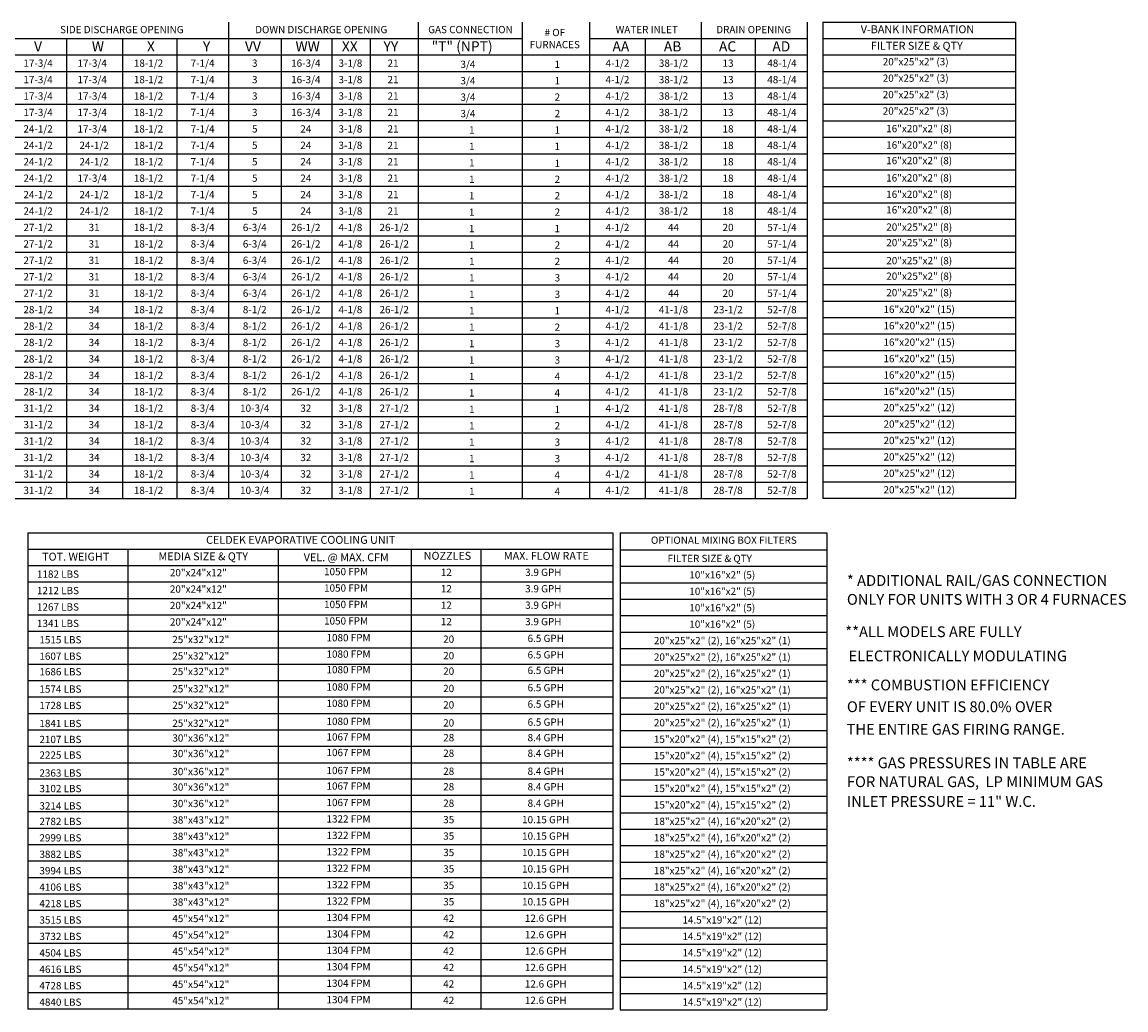
# Model space of a CAD drawing. Units: inches. Extents: x -2 to 350, y -266 to 0.
# Drawn here: x 198 to 350, y -266 to -130 of the extents above; entities that cross this region are included whole.
import ezdxf
from ezdxf.enums import TextEntityAlignment as Align

# ---------------------------------------------------------------- set-up
doc = ezdxf.new("R2010")
doc.units = ezdxf.units.IN
doc.header["$LTSCALE"] = 4
doc.header["$MEASUREMENT"] = 0

msp = doc.modelspace()

# ---------------------------------------------------------------- linework, layer by layer
for p, q in [((226.043507, -129.800739), (226.043507, -195.388693)), ((252.115562, -129.801124), (252.115562, -195.388693)), ((266.457074, -129.801336), (266.457074, -195.388693)), ((275.715066, -129.801473), (275.715066, -195.388693)), ((307.842722, -129.801959), (334.363003, -129.801959)), ((334.363003, -129.801959), (334.362913, -195.388608)), ((34.696285, -132.063653), (266.457074, -132.063653)), ((203.738009, -132.063289), (203.738009, -195.388693)), ((211.449618, -132.063289), (211.449618, -195.388693)), ((218.895076, -132.063289), (218.895076, -195.388693)), ((233.265115, -132.063653), (233.265115, -195.388693)), ((240.270319, -132.063653), (240.270319, -195.388693)), ((245.53665, -132.063653), (245.53665, -195.388693)), ((275.715066, -132.065893), (305.676584, -132.065893)), ((307.842719, -132.063567), (334.363, -132.063567)), ((4.955696, -134.325261), (305.676584, -134.325261)), ((307.842716, -134.325176), (334.362997, -134.325176)), ((4.954965, -136.58687), (305.676584, -136.58687)), ((307.842713, -136.586784), (334.362994, -136.586784)), ((4.954234, -138.848478), (305.676584, -138.848478)), ((307.842713, -138.848393), (334.362991, -138.848393)), ((4.953502, -141.110087), (209.743251, -141.110087)), ((29.551482, -141.110087), (305.676584, -141.110087)), ((307.842713, -141.110001), (334.362987, -141.110001)), ((305.676584, -143.371696), (4.952771, -143.371696)), ((307.842713, -143.37161), (334.362984, -143.37161)), ((4.95204, -145.633304), (305.676584, -145.633304)), ((307.842713, -145.633219), (334.362981, -145.633219)), ((4.951309, -147.894913), (305.676584, -147.945628)), ((307.842698, -147.894827), (334.362978, -147.894827)), ((4.950578, -150.156521), (305.676584, -150.156521)), ((307.842695, -150.156436), (334.362975, -150.156436)), ((4.949847, -152.41813), (305.676584, -152.36495)), ((307.842713, -152.418044), (334.362972, -152.418044)), ((4.949116, -154.679739), (305.676584, -154.679739)), ((307.842698, -154.679653), (334.362969, -154.679653)), ((4.948385, -156.941347), (305.676584, -156.941347)), ((307.842695, -156.941262), (334.362966, -156.941262)), ((4.947654, -159.202956), (305.676584, -159.202956)), ((307.842673, -159.20287), (334.362963, -159.20287)), ((4.946923, -161.464564), (209.743251, -161.464564)), ((29.550751, -161.464564), (305.676584, -161.464564)), ((307.84267, -161.464479), (334.362959, -161.464479)), ((4.946192, -163.726173), (305.676584, -163.726173)), ((334.362956, -163.726087), (307.842667, -163.726087)), ((4.945461, -165.987782), (305.676584, -165.987782)), ((334.362953, -165.987696), (307.842664, -165.987696)), ((4.94473, -168.24939), (305.676584, -168.24939)), ((334.36295, -168.249305), (307.842664, -168.249305)), ((4.943999, -170.510999), (305.676584, -170.510999)), ((334.362947, -170.510913), (307.842664, -170.510913)), ((4.943999, -172.772607), (305.676584, -172.772607)), ((334.362947, -172.772522), (307.842664, -172.772522)), ((4.943268, -175.034216), (305.676584, -175.034216)), ((334.362944, -175.03413), (307.842664, -175.03413)), ((4.942537, -177.295825), (305.676584, -177.295825)), ((334.362941, -177.295739), (307.842664, -177.295739)), ((4.941806, -179.557433), (305.676584, -179.557433)), ((334.362938, -179.557348), (307.842664, -179.557348)), ((4.941075, -181.819042), (305.676584, -181.819042)), ((334.362935, -181.818956), (307.842664, -181.818956)), ((4.940344, -184.08065), (305.676584, -184.08065)), ((334.362932, -184.080565), (307.842664, -184.080565)), ((4.940344, -186.342259), (305.676584, -186.342259)), ((334.362932, -186.342173), (307.842664, -186.342173)), ((4.939613, -188.603868), (305.676584, -188.603868)), ((334.362928, -188.603782), (307.842664, -188.603782)), ((4.938882, -190.865476), (305.676584, -190.865476)), ((334.362925, -190.865391), (307.842664, -190.865391)), ((4.938151, -193.127085), (305.676584, -193.127085)), ((334.362922, -193.126999), (307.842664, -193.126999)), ((4.935958, -195.388693), (305.676584, -195.388693)), ((20.067392, -195.388693), (200.259891, -195.388693)), ((334.362919, -195.388608), (307.842632, -195.388608)), ((198.4012, -200.084329), (278.918259, -200.084329)), ((278.918259, -200.084302), (278.918169, -265.670978)), ((279.949761, -200.085554), (279.949761, -265.776166)), ((279.949761, -200.085554), (308.401669, -200.085554)), ((308.401669, -200.084342), (308.401669, -265.776166)), ((198.401197, -202.345938), (278.918256, -202.345938)), ((232.860481, -202.345938), (232.860394, -265.670978)), ((251.182735, -202.345938), (251.182648, -265.670978)), ((260.764097, -202.345938), (260.76401, -265.670978)), ((279.949761, -202.451126), (308.401669, -202.451126)), ((198.401194, -204.607546), (278.918253, -204.607546)), ((279.949761, -204.712734), (308.401669, -204.712734)), ((198.401191, -206.869155), (278.91825, -206.869155)), ((279.949761, -206.974343), (308.401669, -206.974343)), ((198.401191, -209.130763), (278.91825, -209.130763)), ((279.949749, -209.235952), (308.401657, -209.235952)), ((198.401191, -211.392372), (278.91825, -211.392372)), ((279.949746, -211.49756), (308.401654, -211.49756)), ((198.401191, -213.653981), (278.91825, -213.653981)), ((279.949743, -213.759169), (308.401651, -213.759169)), ((198.401191, -215.915589), (278.91825, -215.915589)), ((279.94974, -216.020777), (308.401648, -216.020777)), ((198.401175, -218.177198), (278.918235, -218.177198)), ((279.949736, -218.282386), (308.401644, -218.282386)), ((198.401172, -220.438806), (278.918231, -220.438806)), ((279.949733, -220.543995), (308.401641, -220.543995)), ((198.401191, -222.700415), (278.91825, -222.700415)), ((279.94973, -222.805603), (308.401638, -222.805603)), ((198.401175, -224.962024), (278.918235, -224.962024)), ((279.949727, -225.067212), (308.401635, -225.067212)), ((198.401172, -227.223632), (278.918231, -227.223632)), ((279.949724, -227.32882), (308.401632, -227.32882)), ((198.40115, -229.485241), (278.91821, -229.485241)), ((279.949712, -229.590429), (308.40162, -229.590429)), ((198.401147, -231.746849), (278.918207, -231.746849)), ((279.949709, -231.852038), (308.401616, -231.852038)), ((278.918203, -234.008458), (198.401144, -234.008458)), ((279.949761, -234.113646), (308.401669, -234.113646)), ((278.9182, -236.270067), (198.401141, -236.270067)), ((279.949761, -236.375255), (308.401669, -236.375255)), ((278.918207, -238.531675), (198.401141, -238.531675)), ((279.949709, -238.636863), (308.401616, -238.636863)), ((278.91821, -240.793284), (198.401144, -240.793284)), ((279.949709, -240.898472), (308.401616, -240.898472)), ((278.918207, -243.054892), (198.401141, -243.054892)), ((279.949705, -243.160081), (308.401613, -243.160081)), ((278.918207, -245.316501), (198.401141, -245.316501)), ((279.949702, -245.421689), (308.40161, -245.421689)), ((278.918207, -247.57811), (198.401141, -247.57811)), ((279.949699, -247.683298), (308.401607, -247.683298)), ((278.918207, -249.839718), (198.401141, -249.839718)), ((279.949696, -249.944906), (308.401604, -249.944906)), ((278.918207, -252.101327), (198.401141, -252.101327)), ((279.949693, -252.206515), (308.401601, -252.206515)), ((278.91821, -254.362935), (198.401144, -254.362935)), ((279.949693, -254.468124), (308.401601, -254.468124)), ((278.918207, -256.624544), (198.401141, -256.624544)), ((279.94969, -256.729732), (308.401598, -256.729732)), ((278.918207, -258.886152), (198.401141, -258.886152)), ((279.949687, -258.991341), (308.401595, -258.991341)), ((278.918207, -261.147761), (198.401141, -261.147761)), ((279.949684, -261.252949), (308.401592, -261.252949)), ((278.918207, -263.40937), (198.401141, -263.40937)), ((279.949681, -263.514558), (308.401589, -263.514558)), ((278.918207, -265.670978), (198.40111, -265.670978)), ((279.949678, -265.776166), (308.401669, -265.776166))]:
    msp.add_line(p, q)
at = {"color": 7}
for p, q in [((291.082696, -129.801808), (291.082696, -195.388693)), ((305.676584, -129.801916), (305.676584, -195.388693)), ((307.842722, -129.801959), (307.842632, -195.388608)), ((283.371086, -132.065893), (283.371086, -195.388693)), ((298.528154, -132.065893), (298.528154, -195.388693)), ((198.4012, -200.084302), (198.40111, -265.670978)), ((212.18491, -202.345938), (212.184824, -265.670978))]:
    msp.add_line(p, q, dxfattribs=at)

# ---------------------------------------------------------------- texts
for s, height, p in [('SIDE DISCHARGE OPENING', 1, (211.336745, -130.833257)), ('DOWN DISCHARGE OPENING', 1, (238.791853, -130.833621)), ('GAS CONNECTION', 1, (259.332129, -130.833621)), ('WATER INLET', 1, (283.603094, -130.835861)), ('V-BANK INFORMATION', 1.09, (320.881108, -130.792287)), ('FILTER SIZE & QTY', 1.09, (320.782955, -133.058499)), ('17-3/4', 1, (199.805317, -135.455702)), ('17-3/4', 1, (207.250774, -135.455702)), ('18-1/2', 1, (215.008157, -135.455702)), ('7-1/4', 1, (222.453615, -135.456066)), ('3', 1, (229.63485, -135.456066)), ('16-3/4', 1, (236.664487, -135.456793)), ('3-1/8', 1, (242.806891, -135.456066)), ('21', 1, (248.671169, -135.456066)), ('4-1/2', 1, (279.574664, -135.458306)), ('17-3/4', 1, (199.805317, -137.717311)), ('17-3/4', 1, (207.250774, -137.717311)), ('18-1/2', 1, (215.008157, -137.717311)), ('7-1/4', 1, (222.453615, -137.717674)), ('3', 1, (229.63485, -137.717674)), ('16-3/4', 1, (236.664487, -137.718401)), ('3-1/8', 1, (242.806891, -137.717674)), ('21', 1, (248.671169, -137.717674)), ('4-1/2', 1, (279.574664, -137.719914)), ('17-3/4', 1, (199.805317, -139.978919)), ('17-3/4', 1, (207.250774, -139.978919)), ('18-1/2', 1, (215.008157, -139.978919)), ('7-1/4', 1, (222.453615, -139.979283)), ('3', 1, (229.63485, -139.979283)), ('16-3/4', 1, (236.664487, -139.98001)), ('3-1/8', 1, (242.806891, -139.979283)), ('21', 1, (248.671169, -139.979283)), ('4-1/2', 1, (279.574664, -139.981523)), ('17-3/4', 1, (199.805317, -142.240528)), ('17-3/4', 1, (207.250774, -142.240528)), ('18-1/2', 1, (215.008157, -142.240528)), ('7-1/4', 1, (222.453615, -142.240891)), ('3', 1, (229.63485, -142.240891)), ('16-3/4', 1, (236.664487, -142.241619)), ('3-1/8', 1, (242.806891, -142.240891)), ('21', 1, (248.671169, -142.240891)), ('4-1/2', 1, (279.574664, -142.243132)), ('24-1/2', 1, (199.805317, -144.502136)), ('17-3/4', 1, (207.250774, -144.502136)), ('18-1/2', 1, (215.008157, -144.502136)), ('7-1/4', 1, (222.453615, -144.5025)), ('5', 1, (229.63485, -144.5025)), ('24', 1, (236.664487, -144.5025)), ('3-1/8', 1, (242.806891, -144.5025)), ('21', 1, (248.671169, -144.5025)), ('4-1/2', 1, (279.574664, -144.50474)), ('24-1/2', 1, (199.805317, -146.763745)), ('24-1/2', 1, (207.516926, -146.763745)), ('18-1/2', 1, (215.008157, -146.763745)), ('7-1/4', 1, (222.453615, -146.764109)), ('5', 1, (229.63485, -146.764109)), ('24', 1, (236.664487, -146.764109)), ('3-1/8', 1, (242.806891, -146.764109)), ('21', 1, (248.671169, -146.764109)), ('4-1/2', 1, (279.574664, -146.766349)), ('24-1/2', 1, (199.805317, -149.025353)), ('24-1/2', 1, (207.516926, -149.025353)), ('18-1/2', 1, (215.008157, -149.025353)), ('7-1/4', 1, (222.453615, -149.025717)), ('5', 1, (229.63485, -149.025717)), ('24', 1, (236.664487, -149.025717)), ('3-1/8', 1, (242.806891, -149.025717)), ('21', 1, (248.671169, -149.025717)), ('4-1/2', 1, (279.574664, -149.027957)), ('24-1/2', 1, (199.805317, -151.286962)), ('17-3/4', 1, (207.250774, -151.286962)), ('18-1/2', 1, (215.008157, -151.286962)), ('7-1/4', 1, (222.453615, -151.287326)), ('5', 1, (229.63485, -151.287326)), ('24', 1, (236.664487, -151.287326)), ('3-1/8', 1, (242.806891, -151.287326)), ('21', 1, (248.671169, -151.287326)), ('4-1/2', 1, (279.574664, -151.289566)), ('24-1/2', 1, (199.805317, -153.548571)), ('24-1/2', 1, (207.516926, -153.548571)), ('18-1/2', 1, (215.008157, -153.548571)), ('7-1/4', 1, (222.453615, -153.548934)), ('5', 1, (229.63485, -153.548934)), ('24', 1, (236.664487, -153.548934)), ('3-1/8', 1, (242.806891, -153.548934)), ('21', 1, (248.671169, -153.548934)), ('4-1/2', 1, (279.574664, -153.551175)), ('24-1/2', 1, (199.805317, -155.810179)), ('24-1/2', 1, (207.516926, -155.810179)), ('18-1/2', 1, (215.008157, -155.810179)), ('7-1/4', 1, (222.453615, -155.810543)), ('5', 1, (229.63485, -155.810543)), ('24', 1, (236.664487, -155.810543)), ('3-1/8', 1, (242.806891, -155.810543)), ('21', 1, (248.671169, -155.810543)), ('4-1/2', 1, (279.574664, -155.812783)), ('27-1/2', 1, (199.805317, -158.071788)), ('31', 1, (207.516926, -158.071788)), ('18-1/2', 1, (215.008157, -158.071788)), ('8-3/4', 1, (222.453615, -158.072151)), ('6-3/4', 1, (229.63485, -158.072151)), ('26-1/2', 1, (236.664487, -158.072151)), ('4-1/8', 1, (242.806891, -158.072151)), ('26-1/2', 1, (248.832856, -158.072151)), ('4-1/2', 1, (279.574664, -158.074392)), ('27-1/2', 1, (199.805317, -160.33376)), ('31', 1, (207.516926, -160.333396)), ('18-1/2', 1, (215.008157, -160.333396)), ('8-3/4', 1, (222.453615, -160.33376)), ('6-3/4', 1, (229.63485, -160.33376)), ('26-1/2', 1, (236.664487, -160.33376)), ('4-1/8', 1, (242.806891, -160.33376)), ('26-1/2', 1, (248.832856, -160.33376)), ('4-1/2', 1, (279.574664, -160.336)), ('27-1/2', 1, (199.805317, -162.595005)), ('31', 1, (207.516926, -162.595005)), ('18-1/2', 1, (215.008157, -162.595005)), ('8-3/4', 1, (222.453615, -162.595369)), ('6-3/4', 1, (229.63485, -162.595369)), ('26-1/2', 1, (236.664487, -162.595005)), ('4-1/8', 1, (242.806891, -162.595369)), ('26-1/2', 1, (248.832856, -162.595005)), ('4-1/2', 1, (279.574664, -162.597609)), ('27-1/2', 1, (199.805317, -164.856977)), ('31', 1, (207.516926, -164.856614)), ('18-1/2', 1, (215.008157, -164.856614)), ('8-3/4', 1, (222.453615, -164.856977)), ('6-3/4', 1, (229.63485, -164.856977)), ('26-1/2', 1, (236.664487, -164.856614)), ('4-1/8', 1, (242.806891, -164.856977)), ('26-1/2', 1, (248.832856, -164.856614)), ('4-1/2', 1, (279.574664, -164.859218)), ('27-1/2', 1, (199.805317, -167.118586)), ('31', 1, (207.516926, -167.118222)), ('18-1/2', 1, (215.008157, -167.118222)), ('8-3/4', 1, (222.453615, -167.118586)), ('6-3/4', 1, (229.63485, -167.118586)), ('26-1/2', 1, (236.664487, -167.118586)), ('4-1/8', 1, (242.806891, -167.118586)), ('26-1/2', 1, (248.832856, -167.118586)), ('4-1/2', 1, (279.574664, -167.120826)), ('28-1/2', 1, (199.805317, -169.380194)), ('34', 1, (207.516926, -169.379831)), ('18-1/2', 1, (215.008157, -169.379831)), ('8-3/4', 1, (222.453615, -169.380194)), ('8-1/2', 1, (229.63485, -169.380194)), ('26-1/2', 1, (236.664487, -169.380194)), ('4-1/8', 1, (242.806891, -169.380194)), ('26-1/2', 1, (248.832856, -169.380194)), ('4-1/2', 1, (279.574664, -169.382435)), ('28-1/2', 1, (199.805317, -171.641803)), ('34', 1, (207.516926, -171.641439)), ('18-1/2', 1, (215.008157, -171.641439)), ('8-3/4', 1, (222.453615, -171.641803)), ('8-1/2', 1, (229.63485, -171.641803)), ('26-1/2', 1, (236.664487, -171.641803)), ('4-1/8', 1, (242.806891, -171.641803)), ('26-1/2', 1, (248.832856, -171.641803)), ('4-1/2', 1, (279.574664, -171.644043)), ('28-1/2', 1, (199.805317, -173.903412)), ('34', 1, (207.516926, -173.903048)), ('18-1/2', 1, (215.008157, -173.903048)), ('8-3/4', 1, (222.453615, -173.903412)), ('8-1/2', 1, (229.63485, -173.903412)), ('26-1/2', 1, (236.664487, -173.903048)), ('4-1/8', 1, (242.806891, -173.903412)), ('26-1/2', 1, (248.832856, -173.903048)), ('4-1/2', 1, (279.574664, -173.905652)), ('28-1/2', 1, (199.805317, -176.16502)), ('34', 1, (207.516926, -176.164657)), ('18-1/2', 1, (215.008157, -176.164657)), ('8-3/4', 1, (222.453615, -176.16502)), ('8-1/2', 1, (229.63485, -176.16502)), ('26-1/2', 1, (236.664487, -176.164657)), ('4-1/8', 1, (242.806891, -176.16502)), ('26-1/2', 1, (248.832856, -176.164657)), ('4-1/2', 1, (279.574664, -176.16726)), ('28-1/2', 1, (199.805317, -178.426629)), ('34', 1, (207.516926, -178.426265)), ('18-1/2', 1, (215.008157, -178.426265)), ('8-3/4', 1, (222.453615, -178.426629)), ('8-1/2', 1, (229.63485, -178.426629)), ('26-1/2', 1, (236.664487, -178.426265)), ('4-1/8', 1, (242.806891, -178.426629)), ('26-1/2', 1, (248.832856, -178.426265)), ('4-1/2', 1, (279.574664, -178.428869)), ('28-1/2', 1, (199.805317, -180.688237)), ('34', 1, (207.516926, -180.687874)), ('18-1/2', 1, (215.008157, -180.687874)), ('8-3/4', 1, (222.453615, -180.688237)), ('8-1/2', 1, (229.63485, -180.688237)), ('26-1/2', 1, (236.664487, -180.687874)), ('4-1/8', 1, (242.806891, -180.688237)), ('26-1/2', 1, (248.832856, -180.687874)), ('4-1/2', 1, (279.574664, -180.690478)), ('31-1/2', 1, (199.805317, -182.949846)), ('18-1/2', 1, (215.008157, -182.949482)), ('8-3/4', 1, (222.453615, -182.949846)), ('10-3/4', 1, (229.63485, -182.949846)), ('3-1/8', 1, (242.806891, -182.949846)), ('27-1/2', 1, (248.832856, -182.949482)), ('4-1/2', 1, (279.574664, -182.952086)), ('34', 1, (207.516926, -182.949482)), ('32', 1, (236.664487, -182.949482)), ('31-1/2', 1, (199.805317, -185.211455)), ('34', 1, (207.516926, -185.211091)), ('18-1/2', 1, (215.008157, -185.211091)), ('8-3/4', 1, (222.453615, -185.211455)), ('10-3/4', 1, (229.63485, -185.211455)), ('32', 1, (236.664487, -185.211091)), ('3-1/8', 1, (242.806891, -185.211455)), ('27-1/2', 1, (248.832856, -185.211091)), ('4-1/2', 1, (279.574664, -185.213695)), ('31-1/2', 1, (199.805317, -187.473063)), ('18-1/2', 1, (215.008157, -187.4727)), ('8-3/4', 1, (222.453615, -187.473063)), ('10-3/4', 1, (229.63485, -187.473063)), ('3-1/8', 1, (242.806891, -187.473063)), ('27-1/2', 1, (248.832856, -187.4727)), ('4-1/2', 1, (279.574664, -187.475303)), ('34', 1, (207.516926, -187.4727)), ('32', 1, (236.664487, -187.4727)), ('31-1/2', 1, (199.805317, -189.734672)), ('34', 1, (207.516926, -189.734308)), ('18-1/2', 1, (215.008157, -189.734308)), ('8-3/4', 1, (222.453615, -189.734672)), ('10-3/4', 1, (229.63485, -189.734672)), ('32', 1, (236.664487, -189.734308)), ('3-1/8', 1, (242.806891, -189.734672)), ('27-1/2', 1, (248.832856, -189.734308)), ('4-1/2', 1, (279.574664, -189.736912)), ('31-1/2', 1, (199.805317, -191.99628)), ('34', 1, (207.516926, -191.995917)), ('18-1/2', 1, (215.008157, -191.995917)), ('8-3/4', 1, (222.453615, -191.99628)), ('10-3/4', 1, (229.63485, -191.99628)), ('32', 1, (236.664487, -191.995917)), ('3-1/8', 1, (242.806891, -191.99628)), ('27-1/2', 1, (248.832856, -191.995917)), ('4-1/2', 1, (279.574664, -191.998521)), ('31-1/2', 1, (199.805317, -194.257889)), ('34', 1, (207.516926, -194.257525)), ('18-1/2', 1, (215.008157, -194.257525)), ('8-3/4', 1, (222.453615, -194.257889)), ('10-3/4', 1, (229.63485, -194.257889)), ('32', 1, (236.664487, -194.257525)), ('3-1/8', 1, (242.806891, -194.257889)), ('27-1/2', 1, (248.832856, -194.257525)), ('4-1/2', 1, (279.574664, -194.260129)), ('CELDEK EVAPORATIVE COOLING UNIT', 1.09, (235.961255, -201.074673)), ('OPTIONAL MIXING BOX FILTERS', 1, (294.221526, -201.117576)), ('MEDIA SIZE & QTY', 1.09, (222.542599, -203.340885)), ('VEL. @ MAX. CFM', 1.09, (242.236714, -203.473293)), ('NOZZLES', 1.09, (256.167582, -203.267342)), ('MAX. FLOW RATE', 1.09, (269.776066, -203.275987)), ('20"x24"x12"', 1, (221.874465, -205.585687)), ('1050 FPM', 1, (242.209127, -205.441775)), ('12', 1, (256.006241, -205.540273)), ('3.9 GPH', 1, (269.361295, -205.540273)), ('20"x24"x12"', 1, (221.874465, -207.847296)), ('1050 FPM', 1, (242.209127, -207.703384)), ('12', 1, (256.006241, -207.801881)), ('3.9 GPH', 1, (269.361295, -207.801881)), ('20"x24"x12"', 1, (221.874465, -210.108904)), ('1050 FPM', 1, (242.209127, -209.964992)), ('12', 1, (256.006241, -210.06349)), ('3.9 GPH', 1, (269.361295, -210.06349)), ('20"x24"x12"', 1, (221.874465, -212.370513)), ('1050 FPM', 1, (242.209127, -212.226601)), ('12', 1, (256.006241, -212.325098)), ('3.9 GPH', 1, (269.361295, -212.325098)), ('25"x32"x12"', 1, (222.202946, -214.788287)), ('1080 FPM', 1, (242.545303, -214.535761)), ('20', 1, (256.334723, -214.742873)), ('6.5 GPH', 1, (269.697471, -214.634259)), ('25"x32"x12"', 1, (222.202946, -217.049896)), ('1080 FPM', 1, (242.545303, -216.79737)), ('20', 1, (256.334723, -217.004481)), ('6.5 GPH', 1, (269.697471, -216.895867)), ('25"x32"x12"', 1, (222.202946, -219.191058)), ('1080 FPM', 1, (242.545303, -218.938532)), ('20', 1, (256.334723, -219.145643)), ('6.5 GPH', 1, (269.697471, -219.037029)), ('25"x32"x12"', 1, (222.202946, -221.573113)), ('1080 FPM', 1, (242.545303, -221.320587)), ('20', 1, (256.334723, -221.527698)), ('6.5 GPH', 1, (269.697471, -221.419084)), ('25"x32"x12"', 1, (222.202946, -223.834722)), ('1080 FPM', 1, (242.545303, -223.582196)), ('20', 1, (256.334723, -223.789307)), ('6.5 GPH', 1, (269.697471, -223.680693)), ('25"x32"x12"', 1, (222.202946, -226.313543)), ('1080 FPM', 1, (242.545303, -226.061017)), ('20', 1, (256.334723, -226.268128)), ('6.5 GPH', 1, (269.697471, -226.159514)), ('30"x36"x12"', 1, (222.210622, -228.344428)), ('1067 FPM', 1, (242.545285, -228.200516)), ('28', 1, (256.342399, -228.299013)), ('8.4 GPH', 1, (269.697452, -228.299013)), ('30"x36"x12"', 1, (222.210622, -230.48559)), ('1067 FPM', 1, (242.545285, -230.341678)), ('28', 1, (256.342399, -230.440175)), ('8.4 GPH', 1, (269.697452, -230.440175)), ('30"x36"x12"', 1, (222.210622, -232.962748)), ('1067 FPM', 1, (242.545285, -232.818836)), ('28', 1, (256.342399, -232.917333)), ('8.4 GPH', 1, (269.697452, -232.917333)), ('30"x36"x12"', 1, (222.210622, -235.10391)), ('1067 FPM', 1, (242.545285, -234.959998)), ('28', 1, (256.342399, -235.058496)), ('8.4 GPH', 1, (269.697452, -235.058496)), ('30"x36"x12"', 1, (222.210622, -237.365519)), ('1067 FPM', 1, (242.545285, -237.221607)), ('28', 1, (256.342399, -237.320104)), ('8.4 GPH', 1, (269.697452, -237.320104)), ('38"x43"x12"', 1, (222.210625, -239.627128)), ('1322 FPM', 1, (242.545288, -239.483216)), ('35', 1, (256.342402, -239.581713)), ('10.15 GPH', 1, (269.697455, -239.581713)), ('38"x43"x12"', 1, (222.210622, -241.888736)), ('1322 FPM', 1, (242.545285, -241.744824)), ('35', 1, (256.342399, -241.843322)), ('10.15 GPH', 1, (269.697452, -241.843322)), ('38"x43"x12"', 1, (222.210622, -244.150345)), ('1322 FPM', 1, (242.545285, -244.006433)), ('35', 1, (256.342399, -244.10493)), ('10.15 GPH', 1, (269.697452, -244.10493)), ('38"x43"x12"', 1, (222.210622, -246.411953)), ('1322 FPM', 1, (242.545285, -246.268041)), ('35', 1, (256.342399, -246.366539)), ('10.15 GPH', 1, (269.697452, -246.366539)), ('38"x43"x12"', 1, (222.210622, -248.673562)), ('1322 FPM', 1, (242.545285, -248.52965)), ('35', 1, (256.342399, -248.628147)), ('10.15 GPH', 1, (269.697452, -248.628147)), ('38"x43"x12"', 1, (222.210622, -250.935171)), ('1322 FPM', 1, (242.545285, -250.791259)), ('35', 1, (256.342399, -250.889756)), ('10.15 GPH', 1, (269.697452, -250.889756)), ('45"x54"x12"', 1, (222.210625, -253.196779)), ('1304 FPM', 1, (242.545288, -253.052867)), ('42', 1, (256.342402, -253.151364)), ('12.6 GPH', 1, (269.697455, -253.151364)), ('45"x54"x12"', 1, (222.210622, -255.458388)), ('1304 FPM', 1, (242.545285, -255.314476)), ('42', 1, (256.342399, -255.412973)), ('12.6 GPH', 1, (269.697452, -255.412973)), ('45"x54"x12"', 1, (222.210622, -257.719996)), ('1304 FPM', 1, (242.545285, -257.576084)), ('42', 1, (256.342399, -257.674582)), ('12.6 GPH', 1, (269.697452, -257.674582)), ('45"x54"x12"', 1, (222.210622, -259.981605)), ('1304 FPM', 1, (242.545285, -259.837693)), ('42', 1, (256.342399, -259.93619)), ('12.6 GPH', 1, (269.697452, -259.93619)), ('45"x54"x12"', 1, (222.210622, -262.243214)), ('1304 FPM', 1, (242.545285, -262.099301)), ('42', 1, (256.342399, -262.197799)), ('12.6 GPH', 1, (269.697452, -262.197799)), ('45"x54"x12"', 1, (222.210622, -264.504822)), ('1304 FPM', 1, (242.545285, -264.36091)), ('42', 1, (256.342399, -264.459407)), ('12.6 GPH', 1, (269.697452, -264.459407))]:
    msp.add_text(s, height=height).set_placement(p, align=Align.MIDDLE_CENTER)
for s, height, p in [('DRAIN OPENING', 1, (298.336551, -130.835861)), ('38-1/2', 1, (287.285811, -135.459033)), ('13', 1, (294.801739, -135.458306)), ('48-1/4', 1, (302.220058, -135.459033)), ('20"x25"x2" (3)', 1, (320.631516, -135.258117)), ('38-1/2', 1, (287.285811, -137.721732)), ('13', 1, (294.801739, -137.719914)), ('48-1/4', 1, (302.220058, -137.721732)), ('20"x25"x2" (3)', 1, (320.631516, -137.519725)), ('38-1/2', 1, (287.285811, -139.98225)), ('13', 1, (294.801739, -139.981523)), ('48-1/4', 1, (302.220058, -139.98225)), ('20"x25"x2" (3)', 1, (320.631516, -139.781334)), ('38-1/2', 1, (287.285811, -142.243859)), ('13', 1, (294.801739, -142.243132)), ('48-1/4', 1, (302.220058, -142.243859)), ('20"x25"x2" (3)', 1, (320.631516, -142.042942)), ('38-1/2', 1, (287.285811, -144.505467)), ('18', 1, (294.801739, -144.50474)), ('48-1/4', 1, (302.220058, -144.505467)), ('16"x20"x2" (8)', 1, (321.109977, -144.460717)), ('38-1/2', 1, (287.285811, -146.767076)), ('18', 1, (294.801739, -146.766349)), ('48-1/4', 1, (302.220058, -146.767076)), ('16"x20"x2" (8)', 1, (321.109977, -146.722325)), ('38-1/2', 1, (287.285811, -149.029775)), ('18', 1, (294.801739, -149.027957)), ('48-1/4', 1, (302.220058, -149.029775)), ('16"x20"x2" (8)', 1, (321.109977, -148.863487)), ('38-1/2', 1, (287.285811, -151.290293)), ('18', 1, (294.801739, -151.289566)), ('48-1/4', 1, (302.220058, -151.290293)), ('16"x20"x2" (8)', 1, (321.109977, -151.245543)), ('38-1/2', 1, (287.285811, -153.551902)), ('18', 1, (294.801739, -153.551175)), ('48-1/4', 1, (302.220058, -153.551902)), ('16"x20"x2" (8)', 1, (321.109977, -153.507151)), ('38-1/2', 1, (287.285811, -155.81351)), ('18', 1, (294.801739, -155.812783)), ('48-1/4', 1, (302.220058, -155.81351)), ('16"x20"x2" (8)', 1, (321.109977, -155.648313)), ('44', 1, (287.285811, -158.075119)), ('20', 1, (294.801739, -158.074392)), ('57-1/4', 1, (302.220058, -158.075119)), ('20"x25"x2" (8)', 1, (321.117653, -158.016857)), ('20"x25"x2" (8)', 1, (321.117653, -160.158019)), ('44', 1, (287.285811, -160.337818)), ('20', 1, (294.801739, -160.336)), ('57-1/4', 1, (302.220058, -160.337818)), ('44', 1, (287.285811, -162.598336)), ('20', 1, (294.801739, -162.597609)), ('57-1/4', 1, (302.220058, -162.598336)), ('20"x25"x2" (8)', 1, (321.117653, -162.635177)), ('44', 1, (287.285811, -164.859945)), ('20', 1, (294.801739, -164.859218)), ('57-1/4', 1, (302.220058, -164.859945)), ('20"x25"x2" (8)', 1, (321.117653, -164.77634)), ('44', 1, (287.285811, -167.121553)), ('20', 1, (294.801739, -167.120826)), ('57-1/4', 1, (302.220058, -167.121553)), ('20"x25"x2" (8)', 1, (321.117653, -167.037948)), ('41-1/8', 1, (287.285811, -169.383162)), ('23-1/2', 1, (294.801739, -169.382435)), ('52-7/8', 1, (302.220058, -169.383162)), ('16"x20"x2" (15)', 1, (321.109977, -169.338411)), ('41-1/8', 1, (287.285811, -171.644771)), ('23-1/2', 1, (294.801739, -171.644043)), ('52-7/8', 1, (302.220058, -171.644771)), ('16"x20"x2" (15)', 1, (321.109977, -171.60002)), ('16"x20"x2" (15)', 1, (321.109977, -173.861629)), ('41-1/8', 1, (287.285811, -173.90747)), ('23-1/2', 1, (294.801739, -173.905652)), ('52-7/8', 1, (302.220058, -173.90747)), ('41-1/8', 1, (287.285811, -176.167988)), ('23-1/2', 1, (294.801739, -176.16726)), ('52-7/8', 1, (302.220058, -176.167988)), ('16"x20"x2" (15)', 1, (321.109977, -176.123237)), ('16"x20"x2" (15)', 1, (321.109977, -178.384846)), ('41-1/8', 1, (287.285811, -178.429596)), ('23-1/2', 1, (294.801739, -178.428869)), ('52-7/8', 1, (302.220058, -178.429596)), ('41-1/8', 1, (287.285811, -180.691205)), ('23-1/2', 1, (294.801739, -180.690478)), ('52-7/8', 1, (302.220058, -180.691205)), ('16"x20"x2" (15)', 1, (321.109977, -180.646454)), ('41-1/8', 1, (287.285811, -182.952814)), ('28-7/8', 1, (294.801739, -182.952086)), ('52-7/8', 1, (302.220058, -182.952814)), ('20"x25"x2" (12)', 1, (321.117653, -182.869209)), ('41-1/8', 1, (287.285811, -185.214422)), ('28-7/8', 1, (294.801739, -185.213695)), ('52-7/8', 1, (302.220058, -185.214422)), ('20"x25"x2" (12)', 1, (321.117653, -185.130817)), ('41-1/8', 1, (287.285811, -187.477122)), ('28-7/8', 1, (294.801739, -187.475303)), ('52-7/8', 1, (302.220058, -187.477122)), ('20"x25"x2" (12)', 1, (321.117653, -187.392426)), ('41-1/8', 1, (287.285811, -189.737639)), ('28-7/8', 1, (294.801739, -189.736912)), ('52-7/8', 1, (302.220058, -189.737639)), ('20"x25"x2" (12)', 1, (321.117653, -189.654034)), ('41-1/8', 1, (287.285811, -191.999248)), ('28-7/8', 1, (294.801739, -191.998521)), ('52-7/8', 1, (302.220058, -191.999248)), ('20"x25"x2" (12)', 1, (321.117653, -191.915643)), ('41-1/8', 1, (287.285811, -194.260856)), ('28-7/8', 1, (294.801739, -194.260129)), ('52-7/8', 1, (302.220058, -194.260856)), ('20"x25"x2" (12)', 1, (321.117653, -194.177252)), ('TOT. WEIGHT', 1.09, (204.985425, -203.383833))]:
    msp.add_text(s, height=height, dxfattribs=at).set_placement(p, align=Align.MIDDLE_CENTER)
for s, p in [('# OF', (270.948914, -131.736848)), ('FURNACES', (270.948914, -133.403515)), ('10"x16"x2" (5)', (294.001226, -206.391498)), ('10"x16"x2" (5)', (294.001226, -208.653106)), ('10"x16"x2" (5)', (294.001226, -210.914715)), ('10"x16"x2" (5)', (294.001226, -213.176324)), ('20"x25"x2" (2), 16"x25"x2" (1)', (294.001226, -215.437932)), ('20"x25"x2" (2), 16"x25"x2" (1)', (294.001226, -217.699541)), ('20"x25"x2" (2), 16"x25"x2" (1)', (294.001226, -219.961149)), ('20"x25"x2" (2), 16"x25"x2" (1)', (294.001226, -222.222758)), ('20"x25"x2" (2), 16"x25"x2" (1)', (294.001226, -224.484367)), ('20"x25"x2" (2), 16"x25"x2" (1)', (294.001226, -226.745975)), ('15"x20"x2" (4), 15"x15"x2" (2)', (294.001226, -229.007584)), ('15"x20"x2" (4), 15"x15"x2" (2)', (294.001226, -231.269192)), ('15"x20"x2" (4), 15"x15"x2" (2)', (294.001226, -233.530801)), ('15"x20"x2" (4), 15"x15"x2" (2)', (294.001226, -235.792409)), ('15"x20"x2" (4), 15"x15"x2" (2)', (294.001226, -238.054018)), ('18"x25"x2" (4), 16"x20"x2" (2)', (294.001229, -240.315627)), ('18"x25"x2" (4), 16"x20"x2" (2)', (294.001226, -242.577235)), ('18"x25"x2" (4), 16"x20"x2" (2)', (294.001226, -244.838844)), ('18"x25"x2" (4), 16"x20"x2" (2)', (294.001226, -247.100452)), ('18"x25"x2" (4), 16"x20"x2" (2)', (294.001226, -249.362061)), ('18"x25"x2" (4), 16"x20"x2" (2)', (294.001226, -251.62367)), ('14.5"x19"x2" (12)', (294.001229, -253.885278)), ('14.5"x19"x2" (12)', (294.001226, -256.146887)), ('14.5"x19"x2" (12)', (294.001226, -258.408495)), ('14.5"x19"x2" (12)', (294.001226, -260.670104)), ('14.5"x19"x2" (12)', (294.001226, -262.931713)), ('14.5"x19"x2" (12)', (294.001226, -265.193321))]:
    msp.add_text(s, height=1).set_placement(p, align=Align.CENTER)
for s, height, p in [('V', 1.39937, (199.252626, -133.845216)), ('W', 1.39937, (207.20454, -133.845216)), ('X', 1.39937, (214.79202, -133.845216)), ('Y', 1.39937, (222.495742, -133.845216)), ('VV', 1.3993703, (228.288333, -133.845934)), ('WW', 1.3993703, (235.24641, -133.845934)), ('XX', 1.3993703, (241.627965, -133.845934)), ('YY', 1.3993703, (247.365911, -133.845934)), ('"T" (NPT)', 1.3993703, (253.986051, -133.845934)), ('AA', 1.3993703, (278.885704, -133.84782)), ('3/4', 1, (257.959443, -136.107543)), ('1', 1, (270.918463, -136.107454)), ('3/4', 1, (257.959443, -138.369152)), ('1', 1, (270.918463, -138.369063)), ('3/4', 1, (257.959443, -140.63076)), ('2', 1, (270.918463, -140.630671)), ('3/4', 1, (257.959443, -142.892369)), ('2', 1, (270.918463, -142.89228)), ('1', 1, (259.135114, -145.153977)), ('1', 1, (270.919925, -145.153889)), ('1', 1, (259.135114, -147.415586)), ('1', 1, (270.919925, -147.415497)), ('1', 1, (259.135114, -149.677195)), ('1', 1, (270.920656, -149.748084)), ('1', 1, (259.135114, -151.938803)), ('2', 1, (270.920656, -151.938714)), ('1', 1, (259.132921, -154.200412)), ('2', 1, (270.922118, -154.200323)), ('1', 1, (259.132921, -156.46202)), ('2', 1, (270.922118, -156.461932)), ('1', 1, (259.132921, -158.723629)), ('1', 1, (270.920656, -158.72354)), ('1', 1, (259.132921, -160.985238)), ('2', 1, (270.921387, -160.985149)), ('1', 1, (259.135114, -163.246846)), ('2', 1, (270.921387, -163.246757)), ('1', 1, (259.135114, -165.508455)), ('3', 1, (270.921387, -165.508366)), ('1', 1, (259.135114, -167.770063)), ('3', 1, (270.921387, -167.769975)), ('1', 1, (259.135114, -170.031672)), ('1', 1, (270.919194, -170.031583)), ('1', 1, (259.135114, -172.293281)), ('2', 1, (270.919194, -172.293192)), ('1', 1, (259.132921, -174.554889)), ('3', 1, (270.919194, -174.5548)), ('1', 1, (259.132921, -176.816498)), ('3', 1, (270.919194, -176.816409)), ('1', 1, (259.130728, -179.078106)), ('4', 1, (270.919194, -179.078018)), ('1', 1, (259.132921, -181.339715)), ('4', 1, (270.921387, -181.339626)), ('1', 1, (259.136576, -183.601323)), ('1', 1, (270.921387, -183.601235)), ('1', 1, (259.136576, -185.862932)), ('2', 1, (270.921387, -185.862843)), ('1', 1, (259.136576, -188.124541)), ('3', 1, (270.921387, -188.124452)), ('1', 1, (259.136576, -190.386149)), ('3', 1, (270.921387, -190.386061)), ('1', 1, (259.134383, -192.647758)), ('4', 1, (270.919194, -192.647669)), ('1', 1, (259.134383, -194.909366)), ('4', 1, (270.919194, -194.909278)), ('FILTER SIZE & QTY', 1, (286.466356, -204.129889))]:
    msp.add_text(s, height=height).set_placement(p)
for s, height, p in [('AB', 1.3993703, (285.957902, -133.84782)), ('AC', 1.3993703, (293.545382, -133.84782)), ('AD', 1.3993703, (300.897218, -133.84782)), ('1182 LBS', 1, (199.652841, -206.289161)), ('1212 LBS', 1, (199.652841, -208.550769)), ('1267 LBS', 1, (199.652841, -210.812378)), ('1341 LBS', 1, (199.652841, -213.073986)), ('1515 LBS', 1, (199.989017, -215.324285)), ('1607 LBS', 1, (199.989017, -217.585894)), ('1686 LBS', 1, (199.989017, -219.727056)), ('1574 LBS', 1, (199.989017, -222.109111)), ('1728 LBS', 1, (199.989017, -224.37072)), ('1841 LBS', 1, (199.989017, -226.849541)), ('2107 LBS', 1, (199.988999, -229.047901)), ('2225 LBS', 1, (199.988999, -231.189063)), ('2363 LBS', 1, (199.988999, -233.666221)), ('3102 LBS', 1, (199.988999, -235.807384)), ('3214 LBS', 1, (199.988983, -238.189439)), ('2782 LBS', 1, (199.988986, -240.330601)), ('2999 LBS', 1, (199.988983, -242.59221)), ('3882 LBS', 1, (199.988999, -244.853818)), ('3994 LBS', 1, (199.988999, -247.115427)), ('4106 LBS', 1, (199.988999, -249.377035)), ('4218 LBS', 1, (199.988999, -251.638644)), ('3515 LBS', 1, (199.989002, -253.900253)), ('3732 LBS', 1, (199.988999, -256.161861)), ('4504 LBS', 1, (199.988999, -258.42347)), ('4616 LBS', 1, (199.988999, -260.685078)), ('4728 LBS', 1, (199.988999, -262.946687)), ('4840 LBS', 1, (199.988999, -265.208296))]:
    msp.add_text(s, height=height, dxfattribs=at).set_placement(p)
at = {"linetype": 'Continuous'}
for s, p in [('* ADDITIONAL RAIL/GAS CONNECTION', (311.162587, -207.409961)), ('ONLY FOR UNITS WITH 3 OR 4 FURNACES', (311.162587, -210.012572)), ('**ALL MODELS ARE FULLY ', (310.940289, -214.458619)), (' ELECTRONICALLY MODULATING', (310.940289, -217.791072)), ('*** COMBUSTION EFFICIENCY ', (311.162587, -221.792372)), ('OF EVERY UNIT IS 80.0% OVER', (311.162587, -224.785373)), ('THE ENTIRE GAS FIRING RANGE.', (311.110035, -227.890041)), ('**** GAS PRESSURES IN TABLE ARE', (311.162587, -232.5064)), ('FOR NATURAL GAS,  LP MINIMUM GAS', (311.162587, -235.109011)), ('INLET PRESSURE = 11" W.C.', (311.162587, -237.823289))]:
    msp.add_text(s, height=1.48418064, dxfattribs=at).set_placement(p)

doc.saveas('drawing.dxf')
